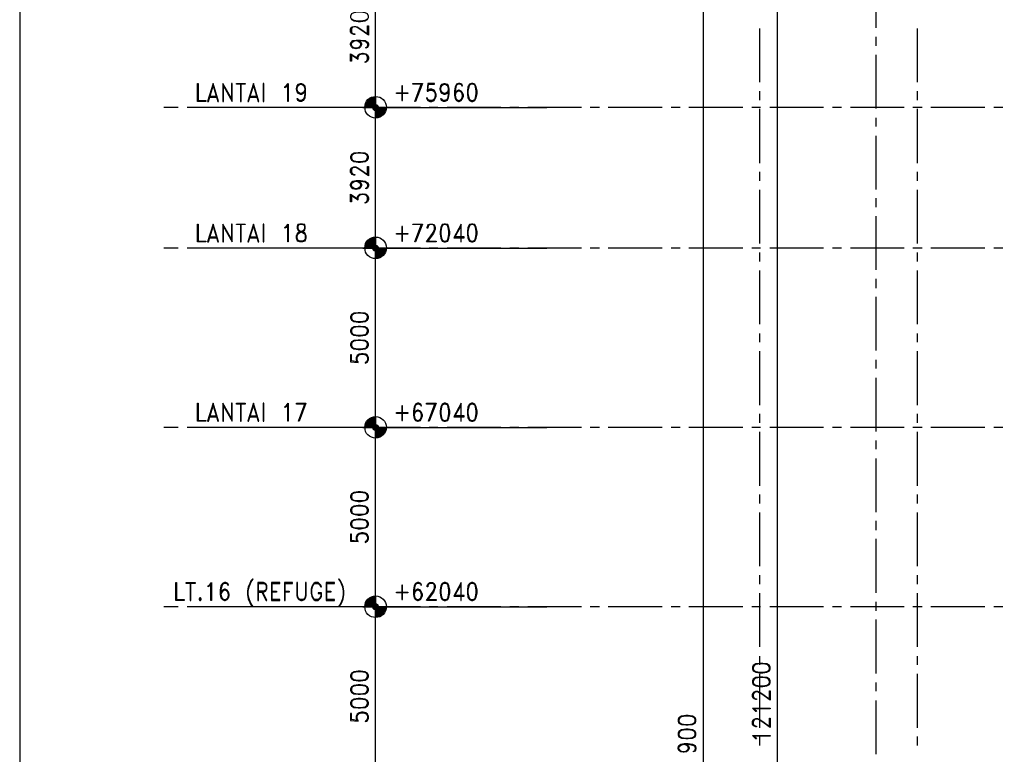
# Model space of a CAD drawing. Units: millimetres. Extents: x 2396 to 116388, y 24095 to 163088.
# Drawn here: x 2396 to 29861, y 96496 to 116980 of the extents above; entities that cross this region are included whole.
import ezdxf

# ---------------------------------------------------------------- set-up
doc = ezdxf.new("R2010")
doc.units = ezdxf.units.MM
doc.layers.add('PDF_Ar_grid', color=7, linetype='Continuous', true_color=0xb85b5b)
doc.layers.add('PDF_GRID LEVEL OFFICE 200$0$Ar_grid', color=7, linetype='Continuous', true_color=0xb85b5b)
for name, color, linetype in [('PDF_GRID LEVEL OFFICE 200$0$Ar_dim300', 4, 'Continuous'), ('PDF_GRID LEVEL OFFICE 200$0$DMS', 7, 'Continuous'), ('PDF_GRID LEVEL OFFICE 200$0$txt', 4, 'Continuous'), ('PDF_KOP-A1$0$KOP-A1KOP1', 5, 'Continuous')]:
    doc.layers.add(name, color=color, linetype=linetype)

msp = doc.modelspace()

# ---------------------------------------------------------------- linework, layer by layer
at = {"layer": 'PDF_Ar_grid', "lineweight": 25}
for points in [[(26280, 118250), (26280, 116752)], [(23029, 116735), (23029, 115236)], [(27431, 116735), (27431, 115236)], [(26280, 116498), (26280, 116252)], [(26280, 115998), (26280, 114500)], [(23029, 114991), (23029, 114737)], [(27431, 114991), (27431, 114737)], [(23029, 114491), (23029, 112984)], [(27431, 114491), (27431, 112984)], [(26280, 114246), (26280, 114000)], [(26280, 113746), (26280, 112247)], [(23029, 112738), (23029, 112485)], [(27431, 112738), (27431, 112485)], [(23029, 112239), (23029, 110740)], [(27431, 112239), (27431, 110740)], [(26280, 112002), (26280, 111748)], [(26280, 111502), (26280, 110004)], [(23029, 110486), (23029, 110241)], [(27431, 110486), (27431, 110241)], [(23029, 109987), (23029, 108488)], [(27431, 109987), (27431, 108488)], [(26280, 109750), (26280, 109496)], [(26280, 109250), (26280, 107752)], [(23029, 108234), (23029, 107989)], [(27431, 108234), (27431, 107989)], [(23029, 107735), (23029, 106236)], [(27431, 107735), (27431, 106236)], [(26280, 107498), (26280, 107252)], [(26280, 106998), (26280, 105500)], [(23029, 105991), (23029, 105737)], [(27431, 105991), (27431, 105737)], [(23029, 105491), (23029, 103984)], [(27431, 105491), (27431, 103984)], [(26280, 105246), (26280, 105000)], [(26280, 104746), (26280, 103248)], [(23029, 103739), (23029, 103485)], [(27431, 103739), (27431, 103485)], [(23029, 103239), (23029, 101741)], [(26280, 103002), (26280, 102748)], [(27431, 103239), (27431, 101741)], [(26280, 102503), (26280, 100996)], [(23029, 101487), (23029, 101241)], [(27431, 101487), (27431, 101241)], [(23029, 100987), (23029, 99489)], [(27431, 100987), (27431, 99489)], [(26280, 100750), (26280, 100496)], [(26280, 100251), (26280, 98752)], [(23029, 99235), (23029, 98989)], [(27431, 99235), (27431, 98989)], [(23029, 98735), (23029, 97237)], [(27431, 98735), (27431, 97237)], [(26280, 98498), (26280, 98252)], [(26280, 97999), (26280, 96500)], [(23029, 96991), (23029, 96737)], [(27431, 96991), (27431, 96737)]]:
    msp.add_lwpolyline(points, dxfattribs=at)
at = {"layer": 'PDF_GRID LEVEL OFFICE 200$0$Ar_dim300', "color": 13, "lineweight": 25, "true_color": 0xb85b5b}
for points in [[(23537, 38260), (23537, 156925)], [(21462, 154275), (21462, 38768)], [(12319, 114728), (12319, 118250)], [(12319, 110808), (12319, 114330)], [(12319, 105813), (12319, 110410)], [(12319, 100809), (12319, 105407)], [(12319, 95806), (12319, 100411)]]:
    msp.add_lwpolyline(points, dxfattribs=at)
at = {"layer": 'PDF_GRID LEVEL OFFICE 200$0$Ar_dim300', "lineweight": 25}
for points in [[(11624, 117039), (11650, 116989), (11717, 116946), (11836, 116929), (11904, 116929), (12031, 116946), (12098, 116989), (12124, 117039), (12124, 117082), (12098, 117141), (12031, 117175), (11904, 117192), (11836, 117192), (11717, 117175), (11650, 117141), (11624, 117082)], [(11624, 113119), (11650, 113069), (11717, 113026), (11836, 113009), (11904, 113009), (12031, 113026), (12098, 113069), (12124, 113119), (12124, 113162), (12098, 113221), (12031, 113255), (11904, 113272), (11836, 113272), (11717, 113255), (11650, 113221), (11624, 113162)], [(11624, 108658), (11650, 108607), (11717, 108565), (11836, 108548), (11904, 108548), (12031, 108565), (12098, 108607), (12124, 108658), (12124, 108700), (12098, 108759), (12031, 108793), (11904, 108810), (11836, 108810), (11717, 108793), (11650, 108759), (11624, 108700)], [(11624, 108277), (11650, 108226), (11717, 108184), (11836, 108167), (11904, 108167), (12031, 108184), (12098, 108226), (12124, 108277), (12124, 108319), (12098, 108378), (12031, 108412), (11904, 108429), (11836, 108429), (11717, 108412), (11650, 108378), (11624, 108319)], [(11624, 107896), (11650, 107845), (11717, 107803), (11836, 107786), (11904, 107786), (12031, 107803), (12098, 107845), (12124, 107896), (12124, 107938), (12098, 107997), (12031, 108031), (11904, 108048), (11836, 108048), (11717, 108031), (11650, 107997), (11624, 107938)], [(11624, 103663), (11650, 103603), (11717, 103569), (11836, 103544), (11904, 103544), (12031, 103569), (12098, 103603), (12124, 103663), (12124, 103696), (12098, 103756), (12031, 103798), (11904, 103815), (11836, 103815), (11717, 103798), (11650, 103756), (11624, 103696)], [(11624, 103282), (11650, 103222), (11717, 103188), (11836, 103163), (11904, 103163), (12031, 103188), (12098, 103222), (12124, 103282), (12124, 103315), (12098, 103375), (12031, 103417), (11904, 103434), (11836, 103434), (11717, 103417), (11650, 103375), (11624, 103315)], [(11624, 102901), (11650, 102841), (11717, 102807), (11836, 102782), (11904, 102782), (12031, 102807), (12098, 102841), (12124, 102901), (12124, 102934), (12098, 102994), (12031, 103036), (11904, 103053), (11836, 103053), (11717, 103036), (11650, 102994), (11624, 102934)], [(22834, 98879), (22859, 98820), (22927, 98786), (23046, 98769), (23122, 98769), (23240, 98786), (23308, 98820), (23333, 98879), (23333, 98921), (23308, 98972), (23240, 99014), (23122, 99031), (23046, 99031), (22927, 99014), (22859, 98972), (22834, 98921)], [(11624, 98659), (11650, 98608), (11717, 98566), (11836, 98549), (11904, 98549), (12031, 98566), (12098, 98608), (12124, 98659), (12124, 98701), (12098, 98760), (12031, 98794), (11904, 98811), (11836, 98811), (11717, 98794), (11650, 98760), (11624, 98701)], [(22834, 98498), (22859, 98439), (22927, 98405), (23046, 98388), (23122, 98388), (23240, 98405), (23308, 98439), (23333, 98498), (23333, 98540), (23308, 98591), (23240, 98633), (23122, 98650), (23046, 98650), (22927, 98633), (22859, 98591), (22834, 98540)], [(11624, 98278), (11650, 98227), (11717, 98185), (11836, 98168), (11904, 98168), (12031, 98185), (12098, 98227), (12124, 98278), (12124, 98320), (12098, 98379), (12031, 98413), (11904, 98430), (11836, 98430), (11717, 98413), (11650, 98379), (11624, 98320)], [(11624, 97897), (11650, 97846), (11717, 97804), (11836, 97787), (11904, 97787), (12031, 97804), (12098, 97846), (12124, 97897), (12124, 97939), (12098, 97999), (12031, 98032), (11904, 98049), (11836, 98049), (11717, 98032), (11650, 97999), (11624, 97939)], [(23333, 97778), (23333, 97761), (22885, 97761), (22927, 97719), (22952, 97685), (22927, 97685), (22902, 97719), (22834, 97778)], [(20760, 97423), (20785, 97364), (20861, 97330), (20980, 97313), (21047, 97313), (21166, 97330), (21242, 97364), (21259, 97423), (21259, 97465), (21242, 97516), (21166, 97558), (21047, 97575), (20980, 97575), (20861, 97558), (20785, 97516), (20760, 97465)], [(20760, 97042), (20785, 96983), (20861, 96949), (20980, 96932), (21047, 96932), (21166, 96949), (21242, 96983), (21259, 97042), (21259, 97084), (21242, 97135), (21166, 97177), (21047, 97194), (20980, 97194), (20861, 97177), (20785, 97135), (20760, 97084)], [(23333, 97016), (23333, 96999), (22885, 96999), (22927, 96957), (22952, 96923), (22927, 96923), (22902, 96957), (22834, 97016)]]:
    msp.add_lwpolyline(points, close=True, dxfattribs=at)
for points in [[(11650, 117006), (11717, 116963), (11836, 116946), (11904, 116946), (12031, 116963), (12098, 117006)], [(12098, 116565), (12098, 116811), (12124, 116811), (12124, 116548), (11887, 116718), (11811, 116760), (11768, 116777), (11717, 116777), (11667, 116760), (11650, 116718), (11650, 116642), (11667, 116608), (11717, 116582), (11743, 116582), (11743, 116565), (11717, 116565), (11667, 116582), (11650, 116608), (11624, 116642), (11624, 116718), (11650, 116760), (11667, 116777), (11717, 116794), (11768, 116794), (11811, 116777), (11887, 116735), (12124, 116565)], [(11861, 116396), (11904, 116354), (11929, 116303), (11929, 116277), (11904, 116227), (11861, 116184), (11785, 116167), (11768, 116167), (11692, 116184), (11650, 116227), (11624, 116277), (11624, 116303), (11650, 116354), (11692, 116396), (11785, 116413), (11904, 116413), (12031, 116396), (12098, 116354), (12124, 116303), (12124, 116261), (12098, 116201), (12048, 116184), (12048, 116201), (12098, 116227)], [(11743, 116184), (11667, 116227), (11650, 116277), (11650, 116303), (11667, 116354), (11743, 116396)], [(11650, 116320), (11692, 116379), (11785, 116396), (11904, 116396), (12031, 116379), (12098, 116337)], [(11904, 116261), (11861, 116201), (11785, 116184), (11768, 116184), (11692, 116201), (11650, 116261)], [(11785, 116396), (11861, 116379), (11904, 116320)], [(11811, 116396), (11887, 116354), (11904, 116303), (11904, 116277), (11887, 116227), (11811, 116184)], [(12073, 116354), (12098, 116303), (12098, 116261), (12073, 116201)], [(11650, 116015), (11650, 115820), (11624, 115820), (11624, 116032), (11836, 115896)], [(11624, 116015), (11836, 115880), (11836, 115939), (11861, 115998), (11929, 116032)], [(11811, 115896), (11811, 115939), (11836, 115998), (11887, 116032), (11955, 116049), (11980, 116049), (12048, 116032), (12098, 115998), (12124, 115939), (12124, 115880), (12098, 115820), (12073, 115803), (12031, 115786), (12031, 115803), (12073, 115820), (12098, 115880), (12098, 115939), (12073, 115998), (12005, 116032)], [(11836, 115956), (11887, 116015), (11955, 116032), (11980, 116032), (12048, 116015), (12098, 115956)], [(12098, 115863), (12048, 115803)], [(12098, 113196), (12031, 113238), (11904, 113255), (11836, 113255), (11717, 113238), (11650, 113196)], [(11667, 113221), (11650, 113162), (11650, 113119), (11667, 113069)], [(12073, 113069), (12098, 113119), (12098, 113162), (12073, 113221)], [(12098, 112645), (12098, 112891), (12124, 112891), (12124, 112628), (11887, 112798), (11811, 112840), (11768, 112857), (11717, 112857), (11667, 112840), (11650, 112798), (11650, 112722), (11667, 112688), (11717, 112662), (11743, 112662), (11743, 112645), (11717, 112645), (11667, 112662), (11650, 112688), (11624, 112722), (11624, 112798), (11650, 112840), (11667, 112857), (11717, 112874), (11768, 112874), (11811, 112857), (11887, 112815), (12124, 112645)], [(11650, 113086), (11717, 113043), (11836, 113026), (11904, 113026), (12031, 113043), (12098, 113086)], [(11861, 112476), (11904, 112434), (11929, 112383), (11929, 112358), (11904, 112307), (11861, 112264), (11785, 112247), (11768, 112247), (11692, 112264), (11650, 112307), (11624, 112358), (11624, 112383), (11650, 112434), (11692, 112476), (11785, 112493), (11904, 112493), (12031, 112476), (12098, 112434), (12124, 112383), (12124, 112341), (12098, 112281), (12048, 112264), (12048, 112281), (12098, 112307)], [(11743, 112264), (11667, 112307), (11650, 112358), (11650, 112383), (11667, 112434), (11743, 112476)], [(11650, 112400), (11692, 112459), (11785, 112476), (11904, 112476), (12031, 112459), (12098, 112417)], [(11904, 112341), (11861, 112281), (11785, 112264), (11768, 112264), (11692, 112281), (11650, 112341)], [(11785, 112476), (11861, 112459), (11904, 112400)], [(11811, 112476), (11887, 112434), (11904, 112383), (11904, 112358), (11887, 112307), (11811, 112264)], [(12073, 112434), (12098, 112383), (12098, 112341), (12073, 112281)], [(11650, 112095), (11650, 111900), (11624, 111900), (11624, 112112), (11836, 111977)], [(11624, 112095), (11836, 111960), (11836, 112019), (11861, 112078), (11929, 112112)], [(11811, 111977), (11811, 112019), (11836, 112078), (11887, 112112), (11955, 112129), (11980, 112129), (12048, 112112), (12098, 112078), (12124, 112019), (12124, 111960), (12098, 111900), (12073, 111883), (12031, 111866), (12031, 111883), (12073, 111900), (12098, 111960), (12098, 112019), (12073, 112078), (12005, 112112)], [(11836, 112036), (11887, 112095), (11955, 112112), (11980, 112112), (12048, 112095), (12098, 112036)], [(12098, 111943), (12048, 111883)], [(12098, 108734), (12031, 108776), (11904, 108793), (11836, 108793), (11717, 108776), (11650, 108734)], [(11667, 108759), (11650, 108700), (11650, 108658), (11667, 108607)], [(11650, 108624), (11717, 108581), (11836, 108565), (11904, 108565), (12031, 108581), (12098, 108624)], [(12073, 108607), (12098, 108658), (12098, 108700), (12073, 108759)], [(12098, 108353), (12031, 108395), (11904, 108412), (11836, 108412), (11717, 108395), (11650, 108353)], [(11667, 108378), (11650, 108319), (11650, 108277), (11667, 108226)], [(11650, 108243), (11717, 108201), (11836, 108184), (11904, 108184), (12031, 108201), (12098, 108243)], [(12073, 108226), (12098, 108277), (12098, 108319), (12073, 108378)], [(12098, 107972), (12031, 108014), (11904, 108031), (11836, 108031), (11717, 108014), (11650, 107972)], [(11667, 107997), (11650, 107938), (11650, 107896), (11667, 107845)], [(12073, 107845), (12098, 107896), (12098, 107938), (12073, 107997)], [(12005, 107650), (12073, 107616), (12098, 107557), (12098, 107498), (12073, 107439), (12031, 107422), (12031, 107405), (12073, 107422), (12098, 107439), (12124, 107498), (12124, 107557), (12098, 107616), (12048, 107650), (11980, 107667), (11929, 107667), (11861, 107650), (11811, 107616), (11785, 107557), (11785, 107498), (11811, 107439), (11650, 107464), (11650, 107633), (11624, 107633), (11624, 107439), (11836, 107422), (11836, 107439), (11811, 107481), (11811, 107557), (11836, 107616), (11904, 107650)], [(11650, 107862), (11717, 107820), (11836, 107803), (11904, 107803), (12031, 107820), (12098, 107862)], [(11811, 107574), (11861, 107633), (11929, 107650), (11980, 107650), (12048, 107633), (12098, 107574)], [(12098, 107481), (12048, 107422)], [(12098, 103739), (12031, 103773), (11904, 103798), (11836, 103798), (11717, 103773), (11650, 103739)], [(11667, 103756), (11650, 103696), (11650, 103663), (11667, 103603)], [(11650, 103620), (11717, 103586), (11836, 103569), (11904, 103569), (12031, 103586), (12098, 103620)], [(12073, 103603), (12098, 103663), (12098, 103696), (12073, 103756)], [(12098, 103358), (12031, 103392), (11904, 103417), (11836, 103417), (11717, 103392), (11650, 103358)], [(11667, 103375), (11650, 103315), (11650, 103282), (11667, 103222)], [(12073, 103222), (12098, 103282), (12098, 103315), (12073, 103375)], [(11650, 103239), (11717, 103205), (11836, 103188), (11904, 103188), (12031, 103205), (12098, 103239)], [(12098, 102977), (12031, 103011), (11904, 103036), (11836, 103036), (11717, 103011), (11650, 102977)], [(11667, 102994), (11650, 102934), (11650, 102901), (11667, 102841)], [(12073, 102841), (12098, 102901), (12098, 102934), (12073, 102994)], [(11650, 102858), (11717, 102824), (11836, 102807), (11904, 102807), (12031, 102824), (12098, 102858)], [(12005, 102655), (12073, 102613), (12098, 102553), (12098, 102503), (12073, 102443), (12031, 102426), (12031, 102401), (12073, 102426), (12098, 102443), (12124, 102503), (12124, 102553), (12098, 102613), (12048, 102655), (11980, 102672), (11929, 102672), (11861, 102655), (11811, 102613), (11785, 102553), (11785, 102503), (11811, 102443), (11650, 102460), (11650, 102630), (11624, 102630), (11624, 102443), (11836, 102426), (11836, 102443), (11811, 102477), (11811, 102553), (11836, 102613), (11904, 102655)], [(11811, 102579), (11861, 102630), (11929, 102655), (11980, 102655), (12048, 102630), (12098, 102579)], [(12098, 102477), (12048, 102426)], [(23308, 98955), (23240, 98998), (23122, 99014), (23046, 99014), (22927, 98998), (22859, 98955)], [(22885, 98972), (22859, 98921), (22859, 98879), (22885, 98820)], [(23283, 98820), (23308, 98879), (23308, 98921), (23283, 98972)], [(12098, 98735), (12031, 98777), (11904, 98794), (11836, 98794), (11717, 98777), (11650, 98735)], [(11667, 98760), (11650, 98701), (11650, 98659), (11667, 98608)], [(11650, 98625), (11717, 98583), (11836, 98566), (11904, 98566), (12031, 98583), (12098, 98625)], [(12073, 98608), (12098, 98659), (12098, 98701), (12073, 98760)], [(22859, 98845), (22927, 98803), (23046, 98786), (23122, 98786), (23240, 98803), (23308, 98845)], [(23308, 98574), (23240, 98617), (23122, 98633), (23046, 98633), (22927, 98617), (22859, 98574)], [(12098, 98354), (12031, 98396), (11904, 98413), (11836, 98413), (11717, 98396), (11650, 98354)], [(11667, 98379), (11650, 98320), (11650, 98278), (11667, 98227)], [(12073, 98227), (12098, 98278), (12098, 98320), (12073, 98379)], [(22885, 98591), (22859, 98540), (22859, 98498), (22885, 98439)], [(22859, 98464), (22927, 98422), (23046, 98405), (23122, 98405), (23240, 98422), (23308, 98464)], [(23283, 98439), (23308, 98498), (23308, 98540), (23283, 98591)], [(11650, 98244), (11717, 98202), (11836, 98185), (11904, 98185), (12031, 98202), (12098, 98244)], [(23308, 98024), (23308, 98269), (23333, 98269), (23333, 98007), (23096, 98176), (23020, 98210), (22978, 98236), (22927, 98236), (22885, 98210), (22859, 98176), (22859, 98100), (22885, 98058), (22927, 98041), (22952, 98041), (22952, 98024), (22927, 98024), (22885, 98041), (22859, 98058), (22834, 98100), (22834, 98176), (22859, 98210), (22885, 98236), (22927, 98252), (22978, 98252), (23020, 98236), (23096, 98193), (23333, 98024)], [(12098, 97973), (12031, 98015), (11904, 98032), (11836, 98032), (11717, 98015), (11650, 97973)], [(11667, 97999), (11650, 97939), (11650, 97897), (11667, 97846)], [(11650, 97863), (11717, 97821), (11836, 97804), (11904, 97804), (12031, 97821), (12098, 97863)], [(12073, 97846), (12098, 97897), (12098, 97939), (12073, 97999)], [(12005, 97651), (12073, 97618), (12098, 97558), (12098, 97499), (12073, 97440), (12031, 97423), (12031, 97406), (12073, 97423), (12098, 97440), (12124, 97499), (12124, 97558), (12098, 97618), (12048, 97651), (11980, 97668), (11929, 97668), (11861, 97651), (11811, 97618), (11785, 97558), (11785, 97499), (11811, 97440), (11650, 97465), (11650, 97634), (11624, 97634), (11624, 97440), (11836, 97423), (11836, 97440), (11811, 97482), (11811, 97558), (11836, 97618), (11904, 97651)], [(11811, 97575), (11861, 97634), (11929, 97651), (11980, 97651), (12048, 97634), (12098, 97575)], [(21242, 97499), (21166, 97541), (21047, 97558), (20980, 97558), (20861, 97541), (20785, 97499)], [(20810, 97516), (20785, 97465), (20785, 97423), (20810, 97364)], [(21217, 97364), (21242, 97423), (21242, 97465), (21217, 97516)], [(23308, 97262), (23308, 97507), (23333, 97507), (23333, 97245), (23096, 97414), (23020, 97457), (22978, 97474), (22927, 97474), (22885, 97457), (22859, 97414), (22859, 97338), (22885, 97304), (22927, 97279), (22952, 97279), (22952, 97262), (22927, 97262), (22885, 97279), (22859, 97304), (22834, 97338), (22834, 97414), (22859, 97457), (22885, 97474), (22927, 97491), (22978, 97491), (23020, 97474), (23096, 97431), (23333, 97262)], [(12098, 97482), (12048, 97423)], [(20785, 97389), (20861, 97347), (20980, 97330), (21047, 97330), (21166, 97347), (21242, 97389)], [(21242, 97118), (21166, 97160), (21047, 97177), (20980, 97177), (20861, 97160), (20785, 97118)], [(20810, 97135), (20785, 97084), (20785, 97042), (20810, 96983)], [(20785, 97008), (20861, 96966), (20980, 96949), (21047, 96949), (21166, 96966), (21242, 97008)], [(21217, 96983), (21242, 97042), (21242, 97084), (21217, 97135)], [(20997, 96779), (21047, 96737), (21073, 96678), (21073, 96661), (21047, 96602), (20997, 96568), (20929, 96551), (20904, 96551), (20836, 96568), (20785, 96602), (20760, 96661), (20760, 96678), (20785, 96737), (20836, 96779), (20929, 96796), (21047, 96796), (21166, 96779), (21242, 96737), (21259, 96678), (21259, 96644), (21242, 96585), (21191, 96568), (21191, 96585), (21242, 96602)], [(20878, 96568), (20810, 96602), (20785, 96661), (20785, 96678), (20810, 96737), (20878, 96779)], [(20785, 96703), (20836, 96754), (20929, 96779), (21047, 96779), (21166, 96754), (21242, 96720)], [(20929, 96779), (20997, 96754), (21047, 96703)], [(20954, 96779), (21022, 96737), (21047, 96678), (21047, 96661), (21022, 96602), (20954, 96568)], [(21217, 96737), (21242, 96678), (21242, 96644), (21217, 96585)], [(21047, 96644), (20997, 96585), (20929, 96568), (20904, 96568), (20836, 96585), (20785, 96644)]]:
    msp.add_lwpolyline(points, dxfattribs=at)
at = {"layer": 'PDF_GRID LEVEL OFFICE 200$0$Ar_dim300', "color": 13, "lineweight": 25, "true_color": 0xb85b5b}
for points in [[(11963, 114533), (13572, 114533)], [(11963, 110613), (13572, 110613)], [(11963, 105610), (13572, 105610)], [(11963, 100606), (13572, 100606)]]:
    msp.add_lwpolyline(points, close=True, dxfattribs=at)
at = {"layer": 'PDF_GRID LEVEL OFFICE 200$0$Ar_grid', "lineweight": 25}
for points in [[(6815, 114533), (6418, 114533)], [(7315, 114533), (7069, 114533)], [(9068, 114533), (7569, 114533)], [(9567, 114533), (9313, 114533)], [(11311, 114533), (9813, 114533)], [(11819, 114533), (11565, 114533)], [(13563, 114533), (12065, 114533)], [(14063, 114533), (13817, 114533)], [(15815, 114533), (14317, 114533)], [(16315, 114533), (16069, 114533)], [(18067, 114533), (16569, 114533)], [(18567, 114533), (18313, 114533)], [(20319, 114533), (18812, 114533)], [(20819, 114533), (20565, 114533)], [(22563, 114533), (21064, 114533)], [(23062, 114533), (22817, 114533)], [(24815, 114533), (23316, 114533)], [(25315, 114533), (25069, 114533)], [(27067, 114533), (25569, 114533)], [(27567, 114533), (27313, 114533)], [(29319, 114533), (27812, 114533)], [(29819, 114533), (29565, 114533)], [(6815, 110613), (6418, 110613)], [(7315, 110613), (7069, 110613)], [(9068, 110613), (7569, 110613)], [(9567, 110613), (9313, 110613)], [(11311, 110613), (9813, 110613)], [(11819, 110613), (11565, 110613)], [(13563, 110613), (12065, 110613)], [(14063, 110613), (13817, 110613)], [(15815, 110613), (14317, 110613)], [(16315, 110613), (16069, 110613)], [(18067, 110613), (16569, 110613)], [(18567, 110613), (18313, 110613)], [(20319, 110613), (18812, 110613)], [(20819, 110613), (20565, 110613)], [(22563, 110613), (21064, 110613)], [(23062, 110613), (22817, 110613)], [(24815, 110613), (23316, 110613)], [(25315, 110613), (25069, 110613)], [(27067, 110613), (25569, 110613)], [(27567, 110613), (27313, 110613)], [(29319, 110613), (27812, 110613)], [(29819, 110613), (29565, 110613)], [(6815, 105610), (6418, 105610)], [(7315, 105610), (7069, 105610)], [(9068, 105610), (7569, 105610)], [(9567, 105610), (9313, 105610)], [(11311, 105610), (9813, 105610)], [(11819, 105610), (11565, 105610)], [(13563, 105610), (12065, 105610)], [(14063, 105610), (13817, 105610)], [(15815, 105610), (14317, 105610)], [(16315, 105610), (16069, 105610)], [(18067, 105610), (16569, 105610)], [(18567, 105610), (18313, 105610)], [(20319, 105610), (18812, 105610)], [(20819, 105610), (20565, 105610)], [(22563, 105610), (21064, 105610)], [(23062, 105610), (22817, 105610)], [(24815, 105610), (23316, 105610)], [(25315, 105610), (25069, 105610)], [(27067, 105610), (25569, 105610)], [(27567, 105610), (27313, 105610)], [(29319, 105610), (27812, 105610)], [(29819, 105610), (29565, 105610)], [(6815, 100606), (6418, 100606)], [(7315, 100606), (7069, 100606)], [(9068, 100606), (7569, 100606)], [(9567, 100606), (9313, 100606)], [(11311, 100606), (9813, 100606)], [(11819, 100606), (11565, 100606)], [(13563, 100606), (12065, 100606)], [(14063, 100606), (13817, 100606)], [(15815, 100606), (14317, 100606)], [(16315, 100606), (16069, 100606)], [(18067, 100606), (16569, 100606)], [(18567, 100606), (18313, 100606)], [(20319, 100606), (18812, 100606)], [(20819, 100606), (20565, 100606)], [(22563, 100606), (21064, 100606)], [(23062, 100606), (22817, 100606)], [(24815, 100606), (23316, 100606)], [(25315, 100606), (25069, 100606)], [(27067, 100606), (25569, 100606)], [(27567, 100606), (27313, 100606)], [(29319, 100606), (27812, 100606)], [(29819, 100606), (29565, 100606)]]:
    msp.add_lwpolyline(points, dxfattribs=at)
at = {"layer": 'PDF_GRID LEVEL OFFICE 200$0$DMS', "color": 4, "lineweight": 25}
for points in [[(12319, 114821), (12319, 114237)], [(12031, 114533), (12615, 114533)], [(12319, 110901), (12319, 110317)], [(12031, 110613), (12615, 110613)], [(12319, 105898), (12319, 105322)], [(12031, 105610), (12615, 105610)], [(12319, 100902), (12319, 100318)], [(12031, 100606), (12615, 100606)]]:
    msp.add_lwpolyline(points, close=True, dxfattribs=at)
at = {"layer": 'PDF_GRID LEVEL OFFICE 200$0$DMS', "transparency": 33554559}
for points in [[(12319, 114533), (12234, 114576), (12225, 114533)], [(12319, 114533), (12234, 114576), (12225, 114533)], [(12225, 114533), (12234, 114483), (12319, 114533)], [(12225, 114533), (12234, 114483), (12319, 114533)], [(12276, 114618), (12319, 114533), (12234, 114576)], [(12276, 114618), (12319, 114533), (12234, 114576)], [(12234, 114483), (12319, 114533), (12276, 114440)], [(12234, 114483), (12319, 114533), (12276, 114440)], [(12319, 114627), (12276, 114618), (12319, 114533)], [(12319, 114627), (12276, 114618), (12319, 114533)], [(12319, 114533), (12276, 114440), (12319, 114432)], [(12319, 114533), (12276, 114440), (12319, 114432)], [(12319, 114533), (12369, 114618), (12319, 114627)], [(12319, 114533), (12369, 114618), (12319, 114627)], [(12412, 114576), (12319, 114533), (12369, 114618)], [(12412, 114576), (12319, 114533), (12369, 114618)], [(12420, 114533), (12412, 114576), (12319, 114533)], [(12420, 114533), (12412, 114576), (12319, 114533)], [(12319, 114432), (12369, 114440), (12319, 114533)], [(12369, 114440), (12319, 114533), (12412, 114483)], [(12319, 114533), (12412, 114483), (12420, 114533)], [(12319, 114432), (12369, 114440), (12319, 114533)], [(12369, 114440), (12319, 114533), (12412, 114483)], [(12319, 114533), (12412, 114483), (12420, 114533)], [(12276, 110698), (12319, 110613), (12234, 110656)], [(12276, 110698), (12319, 110613), (12234, 110656)], [(12319, 110707), (12276, 110698), (12319, 110613)], [(12319, 110707), (12276, 110698), (12319, 110613)], [(12319, 110613), (12369, 110698), (12319, 110707)], [(12319, 110613), (12369, 110698), (12319, 110707)], [(12412, 110656), (12319, 110613), (12369, 110698)], [(12412, 110656), (12319, 110613), (12369, 110698)], [(12319, 110613), (12234, 110656), (12225, 110613)], [(12319, 110613), (12234, 110656), (12225, 110613)], [(12225, 110613), (12234, 110563), (12319, 110613)], [(12225, 110613), (12234, 110563), (12319, 110613)], [(12234, 110563), (12319, 110613), (12276, 110520)], [(12234, 110563), (12319, 110613), (12276, 110520)], [(12319, 110613), (12276, 110520), (12319, 110512)], [(12319, 110613), (12276, 110520), (12319, 110512)], [(12420, 110613), (12412, 110656), (12319, 110613)], [(12420, 110613), (12412, 110656), (12319, 110613)], [(12319, 110512), (12369, 110520), (12319, 110613)], [(12369, 110520), (12319, 110613), (12412, 110563)], [(12319, 110613), (12412, 110563), (12420, 110613)], [(12319, 110512), (12369, 110520), (12319, 110613)], [(12369, 110520), (12319, 110613), (12412, 110563)], [(12319, 110613), (12412, 110563), (12420, 110613)], [(12319, 105610), (12234, 105661), (12225, 105610)], [(12319, 105610), (12234, 105661), (12225, 105610)], [(12225, 105610), (12234, 105559), (12319, 105610)], [(12225, 105610), (12234, 105559), (12319, 105610)], [(12276, 105694), (12319, 105610), (12234, 105661)], [(12276, 105694), (12319, 105610), (12234, 105661)], [(12234, 105559), (12319, 105610), (12276, 105525)], [(12234, 105559), (12319, 105610), (12276, 105525)], [(12319, 105711), (12276, 105694), (12319, 105610)], [(12319, 105711), (12276, 105694), (12319, 105610)], [(12319, 105610), (12276, 105525), (12319, 105508)], [(12319, 105610), (12276, 105525), (12319, 105508)], [(12319, 105610), (12369, 105694), (12319, 105711)], [(12319, 105610), (12369, 105694), (12319, 105711)], [(12412, 105661), (12319, 105610), (12369, 105694)], [(12412, 105661), (12319, 105610), (12369, 105694)], [(12420, 105610), (12412, 105661), (12319, 105610)], [(12420, 105610), (12412, 105661), (12319, 105610)], [(12319, 105508), (12369, 105525), (12319, 105610)], [(12369, 105525), (12319, 105610), (12412, 105559)], [(12319, 105610), (12412, 105559), (12420, 105610)], [(12319, 105508), (12369, 105525), (12319, 105610)], [(12369, 105525), (12319, 105610), (12412, 105559)], [(12319, 105610), (12412, 105559), (12420, 105610)], [(12319, 100606), (12234, 100657), (12225, 100606)], [(12319, 100606), (12234, 100657), (12225, 100606)], [(12225, 100606), (12234, 100555), (12319, 100606)], [(12225, 100606), (12234, 100555), (12319, 100606)], [(12276, 100699), (12319, 100606), (12234, 100657)], [(12276, 100699), (12319, 100606), (12234, 100657)], [(12234, 100555), (12319, 100606), (12276, 100521)], [(12234, 100555), (12319, 100606), (12276, 100521)], [(12319, 100708), (12276, 100699), (12319, 100606)], [(12319, 100708), (12276, 100699), (12319, 100606)], [(12319, 100606), (12276, 100521), (12319, 100513)], [(12319, 100606), (12276, 100521), (12319, 100513)], [(12319, 100606), (12369, 100699), (12319, 100708)], [(12319, 100606), (12369, 100699), (12319, 100708)], [(12412, 100657), (12319, 100606), (12369, 100699)], [(12412, 100657), (12319, 100606), (12369, 100699)], [(12420, 100606), (12412, 100657), (12319, 100606)], [(12420, 100606), (12412, 100657), (12319, 100606)], [(12319, 100513), (12369, 100521), (12319, 100606)], [(12369, 100521), (12319, 100606), (12412, 100555)], [(12319, 100606), (12412, 100555), (12420, 100606)], [(12319, 100513), (12369, 100521), (12319, 100606)], [(12369, 100521), (12319, 100606), (12412, 100555)], [(12319, 100606), (12412, 100555), (12420, 100606)]]:
    msp.add_solid(points, dxfattribs=at)
at = {"layer": 'PDF_GRID LEVEL OFFICE 200$0$txt', "lineweight": 25}
for points in [[(7357, 114703), (7357, 115202), (7374, 115202), (7374, 114728), (7586, 114728), (7586, 114703)], [(7789, 115202), (7637, 114703), (7662, 114703), (7789, 115134), (7925, 114703), (7941, 114703)], [(8322, 114703), (8322, 115202), (8306, 115202), (8306, 114779), (8060, 115202), (8060, 114703), (8077, 114703), (8077, 115134)], [(8687, 115185), (8441, 115185), (8441, 115202), (8687, 115202)], [(8915, 115202), (8763, 114703), (8780, 114703), (8915, 115134), (9051, 114703), (9068, 114703)], [(9203, 114703), (9203, 115202), (9186, 115202), (9186, 114703)], [(9889, 114703), (9872, 114703), (9872, 115160), (9829, 115109), (9796, 115084), (9796, 115109), (9829, 115134), (9889, 115202)], [(13072, 114728), (13072, 115134), (13055, 115134), (13055, 114728)], [(15002, 115202), (14943, 115185), (14901, 115109), (14884, 114991), (14884, 114923), (14901, 114804), (14943, 114728), (15002, 114703), (15036, 114703), (15096, 114728), (15129, 114804), (15155, 114923), (15155, 114991), (15129, 115109), (15096, 115185), (15036, 115202)], [(13225, 114923), (12903, 114923), (12903, 114940), (13225, 114940)], [(7357, 110783), (7357, 111282), (7374, 111282), (7374, 110808), (7586, 110808), (7586, 110783)], [(7789, 111282), (7637, 110783), (7662, 110783), (7789, 111215), (7925, 110783), (7941, 110783)], [(8322, 110783), (8322, 111282), (8306, 111282), (8306, 110859), (8060, 111282), (8060, 110783), (8077, 110783), (8077, 111215)], [(8687, 111265), (8441, 111265), (8441, 111282), (8687, 111282)], [(8915, 111282), (8763, 110783), (8780, 110783), (8915, 111215), (9051, 110783), (9068, 110783)], [(9203, 110783), (9203, 111282), (9186, 111282), (9186, 110783)], [(9889, 110783), (9872, 110783), (9872, 111240), (9829, 111189), (9796, 111164), (9796, 111189), (9829, 111215), (9889, 111282)], [(10210, 111282), (10151, 111265), (10134, 111215), (10134, 111164), (10151, 111121), (10177, 111096), (10210, 111071), (10287, 111045), (10329, 111020), (10346, 111003), (10363, 110952), (10363, 110884), (10346, 110834), (10287, 110808), (10210, 110808), (10151, 110834), (10134, 110884), (10134, 110952), (10151, 111003), (10177, 111020), (10210, 111045), (10287, 111071), (10329, 111096), (10346, 111121), (10363, 111164), (10363, 111215), (10346, 111265), (10287, 111282)], [(14240, 111282), (14181, 111265), (14139, 111189), (14122, 111071), (14122, 111003), (14139, 110884), (14181, 110808), (14240, 110783), (14274, 110783), (14334, 110808), (14367, 110884), (14393, 111003), (14393, 111071), (14367, 111189), (14334, 111265), (14274, 111282)], [(15002, 111282), (14943, 111265), (14901, 111189), (14884, 111071), (14884, 111003), (14901, 110884), (14943, 110808), (15002, 110783), (15036, 110783), (15096, 110808), (15129, 110884), (15155, 111003), (15155, 111071), (15129, 111189), (15096, 111265), (15036, 111282)], [(13225, 111003), (12903, 111003), (12903, 111020), (13225, 111020)], [(13072, 110808), (13072, 111215), (13055, 111215), (13055, 110808)], [(7357, 105788), (7357, 106287), (7374, 106287), (7374, 105805), (7586, 105805), (7586, 105788)], [(7789, 106287), (7637, 105788), (7662, 105788), (7789, 106211), (7925, 105788), (7941, 105788)], [(8322, 105788), (8322, 106287), (8306, 106287), (8306, 105855), (8060, 106287), (8060, 105788), (8077, 105788), (8077, 106211)], [(8687, 106262), (8441, 106262), (8441, 106287), (8687, 106287)], [(8915, 106287), (8763, 105788), (8780, 105788), (8915, 106211), (9051, 105788), (9068, 105788)], [(9203, 105788), (9203, 106287), (9186, 106287), (9186, 105788)], [(9889, 105788), (9872, 105788), (9872, 106236), (9829, 106186), (9796, 106169), (9796, 106186), (9829, 106211), (9889, 106287)], [(13225, 105999), (12903, 105999), (12903, 106025), (13225, 106025)], [(13072, 105805), (13072, 106211), (13055, 106211), (13055, 105805)], [(14240, 106287), (14181, 106262), (14139, 106186), (14122, 106067), (14122, 105999), (14139, 105881), (14181, 105805), (14240, 105788), (14274, 105788), (14334, 105805), (14367, 105881), (14393, 105999), (14393, 106067), (14367, 106186), (14334, 106262), (14274, 106287)], [(15002, 106287), (14943, 106262), (14901, 106186), (14884, 106067), (14884, 105999), (14901, 105881), (14943, 105805), (15002, 105788), (15036, 105788), (15096, 105805), (15129, 105881), (15155, 105999), (15155, 106067), (15129, 106186), (15096, 106262), (15036, 106287)], [(8907, 100615), (8873, 100665), (8830, 100733), (8797, 100835), (8771, 100953), (8771, 101046), (8797, 101165), (8830, 101258), (8873, 101334), (8907, 101377), (8890, 101377), (8847, 101334), (8814, 101258), (8771, 101165), (8754, 101046), (8754, 100953), (8771, 100835), (8814, 100733), (8847, 100665), (8890, 100615)], [(11303, 100615), (11345, 100665), (11379, 100733), (11421, 100835), (11438, 100953), (11438, 101046), (11421, 101165), (11379, 101258), (11345, 101334), (11303, 101377), (11286, 101377), (11328, 101334), (11362, 101258), (11404, 101165), (11421, 101046), (11421, 100953), (11404, 100835), (11362, 100733), (11328, 100665), (11286, 100615)], [(6756, 100784), (6756, 101283), (6773, 101283), (6773, 100809), (6985, 100809), (6985, 100784)], [(7290, 101258), (7044, 101258), (7044, 101283), (7290, 101283)], [(7747, 100784), (7730, 100784), (7730, 101241), (7687, 101190), (7654, 101165), (7654, 101190), (7687, 101216), (7747, 101283)], [(9423, 100784), (9652, 100784), (9652, 100809), (9440, 100809), (9440, 101258), (9652, 101258), (9652, 101283), (9423, 101283)], [(10007, 101283), (9787, 101283), (9787, 100784), (9804, 100784), (9804, 101258), (10007, 101258)], [(10388, 101283), (10371, 101283), (10371, 100928), (10354, 100860), (10337, 100835), (10278, 100809), (10236, 100809), (10185, 100835), (10160, 100860), (10143, 100928), (10143, 101283), (10126, 101283), (10126, 100928), (10143, 100860), (10185, 100809), (10236, 100784), (10278, 100784), (10337, 100809), (10371, 100860), (10388, 100928)], [(10718, 100996), (10718, 100979), (10795, 100979), (10795, 100902), (10769, 100860), (10752, 100835), (10718, 100809), (10642, 100809), (10600, 100835), (10583, 100860), (10566, 100902), (10541, 100979), (10541, 101097), (10566, 101165), (10583, 101216), (10600, 101241), (10642, 101258), (10718, 101258), (10752, 101241), (10769, 101216), (10795, 101165), (10812, 101165), (10795, 101216), (10752, 101258), (10718, 101283), (10642, 101283), (10600, 101258), (10566, 101216), (10541, 101165), (10524, 101097), (10524, 100979), (10541, 100902), (10566, 100860), (10600, 100809), (10642, 100784), (10718, 100784), (10752, 100809), (10795, 100860), (10812, 100902), (10812, 100996)], [(10947, 100784), (11176, 100784), (11176, 100809), (10964, 100809), (10964, 101258), (11176, 101258), (11176, 101283), (10947, 101283)], [(13072, 100809), (13072, 101216), (13055, 101216), (13055, 100809)], [(14240, 101283), (14181, 101258), (14139, 101190), (14122, 101072), (14122, 100996), (14139, 100877), (14181, 100809), (14240, 100784), (14274, 100784), (14334, 100809), (14367, 100877), (14393, 100996), (14393, 101072), (14367, 101190), (14334, 101258), (14274, 101283)], [(15002, 101283), (14943, 101258), (14901, 101190), (14884, 101072), (14884, 100996), (14901, 100877), (14943, 100809), (15002, 100784), (15036, 100784), (15096, 100809), (15129, 100877), (15155, 100996), (15155, 101072), (15129, 101190), (15096, 101258), (15036, 101283)], [(7425, 100860), (7400, 100835), (7400, 100809), (7425, 100784), (7442, 100784), (7459, 100809), (7459, 100835), (7442, 100860)], [(7425, 100835), (7425, 100809), (7442, 100809), (7442, 100835)], [(13225, 100996), (12903, 100996), (12903, 101021), (13225, 101021)]]:
    msp.add_lwpolyline(points, close=True, dxfattribs=at)
for points in [[(8551, 115185), (8551, 114703), (8576, 114703), (8576, 115185)], [(10346, 114965), (10304, 114923), (10253, 114897), (10227, 114897), (10177, 114923), (10134, 114965), (10117, 115041), (10117, 115058), (10134, 115134), (10177, 115185), (10227, 115202), (10253, 115202), (10304, 115185), (10346, 115134), (10363, 115041), (10363, 114923), (10346, 114804), (10304, 114728), (10253, 114703), (10210, 114703), (10151, 114728), (10134, 114779), (10151, 114779), (10177, 114728)], [(10210, 114923), (10151, 114965), (10134, 115041), (10134, 115058), (10151, 115134), (10210, 115185)], [(10134, 115084), (10177, 115160), (10227, 115185), (10253, 115185), (10304, 115160), (10346, 115084)], [(10270, 115185), (10329, 115134), (10346, 115041), (10346, 114923), (10329, 114804), (10287, 114728)], [(13605, 115185), (13360, 115185), (13360, 115202), (13631, 115202), (13436, 114703), (13419, 114703), (13605, 115202)], [(13986, 114821), (13953, 114753), (13893, 114728), (13834, 114728), (13783, 114753), (13758, 114804), (13741, 114804), (13758, 114753), (13783, 114728), (13834, 114703), (13893, 114703), (13953, 114728), (13986, 114779), (14012, 114847), (14012, 114897), (13986, 114965), (13953, 115016), (13893, 115041), (13834, 115041), (13783, 115016), (13800, 115185), (13970, 115185), (13970, 115202), (13783, 115202), (13758, 114991), (13783, 114991), (13817, 115016), (13893, 115016), (13953, 114991), (13986, 114923)], [(14351, 114965), (14317, 114923), (14257, 114897), (14240, 114897), (14181, 114923), (14139, 114965), (14122, 115041), (14122, 115058), (14139, 115134), (14181, 115185), (14240, 115202), (14257, 115202), (14317, 115185), (14351, 115134), (14367, 115041), (14367, 114923), (14351, 114804), (14317, 114728), (14257, 114703), (14215, 114703), (14164, 114728), (14139, 114779), (14164, 114779), (14181, 114728)], [(14215, 114923), (14164, 114965), (14139, 115041), (14139, 115058), (14164, 115134), (14215, 115185)], [(14139, 115084), (14181, 115160), (14240, 115185), (14257, 115185), (14317, 115160), (14351, 115084)], [(14274, 115185), (14334, 115134), (14351, 115041), (14351, 114923), (14334, 114804), (14291, 114728)], [(14715, 115185), (14732, 115134), (14748, 115134), (14732, 115185), (14672, 115202), (14638, 115202), (14579, 115185), (14545, 115109), (14520, 114991), (14520, 114872), (14545, 114779), (14579, 114728), (14638, 114703), (14655, 114703), (14715, 114728), (14748, 114779), (14774, 114847), (14774, 114872), (14748, 114940), (14715, 114991), (14655, 115016), (14638, 115016), (14579, 114991), (14545, 114940)], [(14596, 115185), (14562, 115109), (14545, 114991), (14545, 114872), (14562, 114779), (14621, 114728)], [(14732, 115160), (14672, 115185), (14638, 115185), (14579, 115160)], [(14960, 115185), (14926, 115109), (14901, 114991), (14901, 114923), (14926, 114804), (14960, 114728)], [(15096, 115160), (15036, 115185), (15002, 115185), (14943, 115160)], [(15079, 114728), (15113, 114804), (15129, 114923), (15129, 114991), (15113, 115109), (15079, 115185)], [(7679, 114821), (7908, 114821)], [(7696, 114847), (7891, 114847)], [(8805, 114821), (9034, 114821)], [(8822, 114847), (9008, 114847)], [(10346, 115016), (10304, 114940), (10253, 114923), (10227, 114923), (10177, 114940), (10134, 115016)], [(10346, 115041), (10329, 114965), (10270, 114923)], [(13910, 115016), (13970, 114965), (13986, 114897), (13986, 114847), (13970, 114779), (13910, 114728)], [(14351, 115016), (14317, 114940), (14257, 114923), (14240, 114923), (14181, 114940), (14139, 115016)], [(14351, 115041), (14334, 114965), (14274, 114923)], [(14748, 114897), (14715, 114965), (14655, 114991), (14638, 114991), (14579, 114965), (14545, 114897)], [(14621, 114991), (14562, 114940), (14545, 114872)], [(14545, 114821), (14579, 114753), (14638, 114728), (14655, 114728), (14715, 114753), (14748, 114821)], [(14672, 114728), (14732, 114779), (14748, 114847), (14748, 114872), (14732, 114940), (14672, 114991)], [(10304, 114753), (10253, 114728), (10210, 114728), (10151, 114753)], [(13817, 114728), (13758, 114779)], [(14317, 114753), (14257, 114728), (14215, 114728), (14164, 114753)], [(14943, 114753), (15002, 114728), (15036, 114728), (15096, 114753)], [(8551, 111265), (8551, 110783), (8576, 110783), (8576, 111265)], [(10177, 111265), (10151, 111215), (10151, 111164), (10177, 111121), (10210, 111096), (10287, 111071), (10329, 111045), (10363, 111003), (10380, 110952), (10380, 110884), (10363, 110834), (10346, 110808), (10287, 110783), (10210, 110783), (10151, 110808), (10134, 110834), (10117, 110884), (10117, 110952), (10134, 111003), (10177, 111045), (10210, 111071), (10287, 111096), (10329, 111121), (10346, 111164), (10346, 111215), (10329, 111265)], [(10346, 111240), (10287, 111265), (10210, 111265), (10151, 111240)], [(13605, 111265), (13360, 111265), (13360, 111282), (13631, 111282), (13436, 110783), (13419, 110783), (13605, 111282)], [(13758, 110808), (14012, 110808), (14012, 110783), (13741, 110783), (13910, 111020), (13953, 111096), (13970, 111138), (13970, 111189), (13953, 111240), (13910, 111265), (13834, 111265), (13800, 111240), (13783, 111189), (13783, 111164), (13758, 111164), (13758, 111189), (13783, 111240), (13800, 111265), (13834, 111282), (13910, 111282), (13953, 111265), (13970, 111240), (13986, 111189), (13986, 111138), (13970, 111096), (13936, 111020), (13758, 110783)], [(14198, 111265), (14164, 111189), (14139, 111071), (14139, 111003), (14164, 110884), (14198, 110808)], [(14334, 111240), (14274, 111265), (14240, 111265), (14181, 111240)], [(14317, 110808), (14351, 110884), (14367, 111003), (14367, 111071), (14351, 111189), (14317, 111265)], [(14520, 110901), (14698, 111215), (14698, 110783), (14715, 110783), (14715, 111282), (14503, 110901), (14791, 110901), (14791, 110927), (14520, 110927)], [(14960, 111265), (14926, 111189), (14901, 111071), (14901, 111003), (14926, 110884), (14960, 110808)], [(15096, 111240), (15036, 111265), (15002, 111265), (14943, 111240)], [(15079, 110808), (15113, 110884), (15129, 111003), (15129, 111071), (15113, 111189), (15079, 111265)], [(7679, 110901), (7908, 110901)], [(7696, 110927), (7891, 110927)], [(8805, 110901), (9034, 110901)], [(8822, 110927), (9008, 110927)], [(10134, 110859), (10194, 110808)], [(10304, 110808), (10363, 110859)], [(14181, 110834), (14240, 110808), (14274, 110808), (14334, 110834)], [(14943, 110834), (15002, 110808), (15036, 110808), (15096, 110834)], [(8551, 106262), (8551, 105788), (8576, 105788), (8576, 106262)], [(10363, 106262), (10117, 106262), (10117, 106287), (10380, 106287), (10194, 105788), (10177, 105788), (10363, 106287)], [(13572, 106262), (13589, 106211), (13605, 106211), (13589, 106262), (13529, 106287), (13495, 106287), (13436, 106262), (13402, 106186), (13377, 106067), (13377, 105948), (13402, 105855), (13436, 105805), (13495, 105788), (13512, 105788), (13572, 105805), (13605, 105855), (13631, 105932), (13631, 105948), (13605, 106025), (13572, 106067), (13512, 106092), (13495, 106092), (13436, 106067), (13402, 106025)], [(13453, 106262), (13419, 106186), (13402, 106067), (13402, 105948), (13419, 105855), (13478, 105805)], [(13605, 105974), (13572, 106050), (13512, 106067), (13495, 106067), (13436, 106050), (13402, 105974)], [(13478, 106067), (13419, 106025), (13402, 105948)], [(13589, 106236), (13529, 106262), (13495, 106262), (13436, 106236)], [(13529, 105805), (13589, 105855), (13605, 105932), (13605, 105948), (13589, 106025), (13529, 106067)], [(13986, 106262), (13741, 106262), (13741, 106287), (14012, 106287), (13817, 105788), (13800, 105788), (13986, 106287)], [(14198, 106262), (14164, 106186), (14139, 106067), (14139, 105999), (14164, 105881), (14198, 105805)], [(14334, 106236), (14274, 106262), (14240, 106262), (14181, 106236)], [(14317, 105805), (14351, 105881), (14367, 105999), (14367, 106067), (14351, 106186), (14317, 106262)], [(14520, 105906), (14698, 106211), (14698, 105788), (14715, 105788), (14715, 106287), (14503, 105906), (14791, 105906), (14791, 105932), (14520, 105932)], [(14960, 106262), (14926, 106186), (14901, 106067), (14901, 105999), (14926, 105881), (14960, 105805)], [(15096, 106236), (15036, 106262), (15002, 106262), (14943, 106236)], [(15079, 105805), (15113, 105881), (15129, 105999), (15129, 106067), (15113, 106186), (15079, 106262)], [(7679, 105906), (7908, 105906)], [(7696, 105932), (7891, 105932)], [(8805, 105906), (9034, 105906)], [(8822, 105932), (9008, 105932)], [(13402, 105906), (13436, 105830), (13495, 105805), (13512, 105805), (13572, 105830), (13605, 105906)], [(14181, 105830), (14240, 105805), (14274, 105805), (14334, 105830)], [(14943, 105830), (15002, 105805), (15036, 105805), (15096, 105830)], [(7154, 101258), (7154, 100784), (7171, 100784), (7171, 101258)], [(8187, 101258), (8204, 101216), (8221, 101216), (8204, 101258), (8145, 101283), (8111, 101283), (8052, 101258), (8009, 101190), (7992, 101072), (7992, 100953), (8009, 100860), (8052, 100809), (8111, 100784), (8128, 100784), (8187, 100809), (8221, 100860), (8238, 100928), (8238, 100953), (8221, 101021), (8187, 101072), (8128, 101097), (8111, 101097), (8052, 101072), (8009, 101021)], [(8068, 101258), (8035, 101190), (8009, 101072), (8009, 100953), (8035, 100860), (8085, 100809)], [(8221, 100979), (8187, 101046), (8128, 101072), (8111, 101072), (8052, 101046), (8009, 100979)], [(8085, 101072), (8035, 101021), (8009, 100953)], [(8204, 101241), (8145, 101258), (8111, 101258), (8052, 101241)], [(8145, 100809), (8204, 100860), (8221, 100928), (8221, 100953), (8204, 101021), (8145, 101072)], [(9059, 101021), (9195, 101021), (9254, 101046), (9271, 101072), (9288, 101114), (9288, 101190), (9271, 101241), (9254, 101258), (9195, 101283), (9042, 101283), (9042, 100784), (9059, 100784), (9059, 101258), (9195, 101258), (9254, 101241), (9271, 101190), (9271, 101114), (9254, 101072), (9195, 101046), (9059, 101046)], [(13572, 101258), (13589, 101216), (13605, 101216), (13589, 101258), (13529, 101283), (13495, 101283), (13436, 101258), (13402, 101190), (13377, 101072), (13377, 100953), (13402, 100860), (13436, 100809), (13495, 100784), (13512, 100784), (13572, 100809), (13605, 100860), (13631, 100928), (13631, 100953), (13605, 101021), (13572, 101072), (13512, 101097), (13495, 101097), (13436, 101072), (13402, 101021)], [(13453, 101258), (13419, 101190), (13402, 101072), (13402, 100953), (13419, 100860), (13478, 100809)], [(13605, 100979), (13572, 101046), (13512, 101072), (13495, 101072), (13436, 101046), (13402, 100979)], [(13478, 101072), (13419, 101021), (13402, 100953)], [(13589, 101241), (13529, 101258), (13495, 101258), (13436, 101241)], [(13529, 100809), (13589, 100860), (13605, 100928), (13605, 100953), (13589, 101021), (13529, 101072)], [(13758, 100809), (14012, 100809), (14012, 100784), (13741, 100784), (13910, 101021), (13953, 101097), (13970, 101140), (13970, 101190), (13953, 101241), (13910, 101258), (13834, 101258), (13800, 101241), (13783, 101190), (13783, 101165), (13758, 101165), (13758, 101190), (13783, 101241), (13800, 101258), (13834, 101283), (13910, 101283), (13953, 101258), (13970, 101241), (13986, 101190), (13986, 101140), (13970, 101097), (13936, 101021), (13758, 100784)], [(14198, 101258), (14164, 101190), (14139, 101072), (14139, 100996), (14164, 100877), (14198, 100809)], [(14334, 101241), (14274, 101258), (14240, 101258), (14181, 101241)], [(14317, 100809), (14351, 100877), (14367, 100996), (14367, 101072), (14351, 101190), (14317, 101258)], [(14520, 100902), (14698, 101216), (14698, 100784), (14715, 100784), (14715, 101283), (14503, 100902), (14791, 100902), (14791, 100928), (14520, 100928)], [(14960, 101258), (14926, 101190), (14901, 101072), (14901, 100996), (14926, 100877), (14960, 100809)], [(15096, 101241), (15036, 101258), (15002, 101258), (14943, 101241)], [(15079, 100809), (15113, 100877), (15129, 100996), (15129, 101072), (15113, 101190), (15079, 101258)], [(8009, 100902), (8052, 100835), (8111, 100809), (8128, 100809), (8187, 100835), (8221, 100902)], [(9152, 101021), (9271, 100784), (9288, 100784), (9178, 101021)], [(9440, 101046), (9559, 101046), (9559, 101021), (9440, 101021)], [(9804, 101046), (9914, 101046), (9914, 101021), (9804, 101021)], [(10964, 101046), (11074, 101046), (11074, 101021), (10964, 101021)], [(13402, 100902), (13436, 100835), (13495, 100809), (13512, 100809), (13572, 100835), (13605, 100902)], [(14181, 100835), (14240, 100809), (14274, 100809), (14334, 100835)], [(14943, 100835), (15002, 100809), (15036, 100809), (15096, 100835)]]:
    msp.add_lwpolyline(points, dxfattribs=at)
at = {"layer": 'PDF_GRID LEVEL OFFICE 200$0$txt', "color": 13, "lineweight": 25, "true_color": 0xb85b5b}
for points in [[(12623, 114533), (11726, 114533), (7247, 114533)], [(12319, 114533), (17102, 114533)], [(12623, 110613), (11726, 110613), (7247, 110613)], [(12319, 110613), (17102, 110613)], [(12623, 105610), (11726, 105610), (7247, 105610)], [(12319, 105610), (17102, 105610)], [(12623, 100606), (11726, 100606), (7247, 100606)], [(12319, 100606), (17102, 100606)]]:
    msp.add_lwpolyline(points, dxfattribs=at)
for centre in [(12323, 114538), (12323, 110618), (12323, 105614), (12323, 100610)]:
    msp.add_circle(centre, 301, dxfattribs=at)
at = {"layer": 'PDF_GRID LEVEL OFFICE 200$0$txt', "color": 13, "true_color": 0xb85b5b, "transparency": 33554559}
for points in [[(12225, 114813), (12319, 114533), (12149, 114770)], [(12319, 114830), (12225, 114813), (12319, 114533)], [(12039, 114618), (12319, 114533), (12022, 114533)], [(12082, 114703), (12039, 114618), (12319, 114533)], [(12319, 114533), (12149, 114770), (12082, 114703)], [(12319, 114229), (12412, 114246), (12319, 114533)], [(12412, 114246), (12319, 114533), (12496, 114288)], [(12319, 114533), (12496, 114288), (12564, 114356)], [(12564, 114356), (12606, 114440), (12319, 114533)], [(12606, 114440), (12319, 114533), (12623, 114533)], [(12039, 110698), (12319, 110613), (12022, 110613)], [(12082, 110783), (12039, 110698), (12319, 110613)], [(12319, 110613), (12149, 110850), (12082, 110783)], [(12225, 110893), (12319, 110613), (12149, 110850)], [(12319, 110910), (12225, 110893), (12319, 110613)], [(12319, 110309), (12412, 110326), (12319, 110613)], [(12412, 110326), (12319, 110613), (12496, 110368)], [(12319, 110613), (12496, 110368), (12564, 110436)], [(12564, 110436), (12606, 110520), (12319, 110613)], [(12606, 110520), (12319, 110613), (12623, 110613)], [(12082, 105788), (12039, 105703), (12319, 105610)], [(12319, 105610), (12149, 105855), (12082, 105788)], [(12225, 105898), (12319, 105610), (12149, 105855)], [(12319, 105906), (12225, 105898), (12319, 105610)], [(12039, 105703), (12319, 105610), (12022, 105610)], [(12319, 105313), (12412, 105322), (12319, 105610)], [(12412, 105322), (12319, 105610), (12496, 105364)], [(12319, 105610), (12496, 105364), (12564, 105432)], [(12564, 105432), (12606, 105517), (12319, 105610)], [(12606, 105517), (12319, 105610), (12623, 105610)], [(12319, 100606), (12149, 100852), (12082, 100784)], [(12225, 100894), (12319, 100606), (12149, 100852)], [(12319, 100911), (12225, 100894), (12319, 100606)], [(12039, 100699), (12319, 100606), (12022, 100606)], [(12082, 100784), (12039, 100699), (12319, 100606)], [(12319, 100310), (12412, 100327), (12319, 100606)], [(12412, 100327), (12319, 100606), (12496, 100369)], [(12319, 100606), (12496, 100369), (12564, 100437)], [(12564, 100437), (12606, 100513), (12319, 100606)], [(12606, 100513), (12319, 100606), (12623, 100606)]]:
    msp.add_solid(points, dxfattribs=at)
at = {"layer": 'PDF_KOP-A1$0$KOP-A1KOP1', "lineweight": 25}
msp.add_lwpolyline([(116388, 24095), (116388, 163088), (2396, 163088), (2396, 24095)], close=True, dxfattribs=at)

doc.saveas('drawing.dxf')
